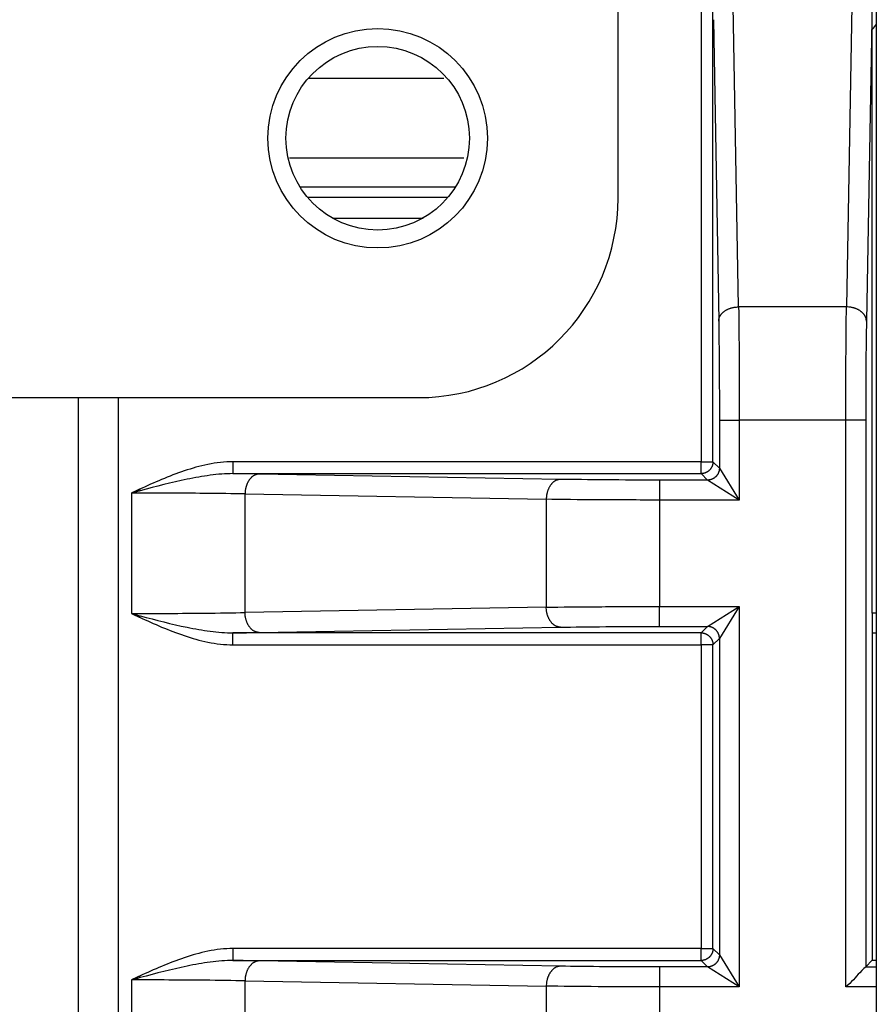
# Model space of a CAD drawing. Extents: x 61 to 4140, y 67 to 2910.
# Drawn here: x 1752 to 1774, y 254 to 278 of the extents above; entities that cross this region are included whole.
import ezdxf

# ---------------------------------------------------------------- set-up
doc = ezdxf.new("R2010")
doc.units = 0
doc.header["$MEASUREMENT"] = 0
for name, color, linetype in [('V1L204', 7, 'CONTINUOUS'), ('V1L219', 7, 'CONTINUOUS'), ('V1L226', 7, 'CONTINUOUS')]:
    doc.layers.add(name, color=color, linetype=linetype)

msp = doc.modelspace()

# ---------------------------------------------------------------- linework, layer by layer
at = {"layer": 'V1L204', "color": 30, "linetype": 'Continuous'}
for p, q in [((1767.1397, 273.90018), (1767.1397, 289.40018)), ((1773.5147, 263.50018), (1773.5147, 278.12554)), ((1750.6397, 268.90018), (1762.1397, 268.90018)), ((1773.5147, 263.50017), (1773.5147, 254.80018))]:
    msp.add_line(p, q, dxfattribs=at)
at = {"layer": 'V1L204', "color": 1, "linetype": 'Continuous'}
for p, q in [((1773.6147, 286.60018), (1773.6147, 239.60018)), ((1762.7758, 276.90018), (1759.3857, 276.90018)), ((1763.2704, 274.90018), (1758.9019, 274.90018)), ((1759.9789, 273.40018), (1762.2505, 273.40018))]:
    msp.add_line(p, q, dxfattribs=at)
at = {"layer": 'V1L204', "color": 110, "linetype": 'Continuous'}
msp.add_line((1753.6147, 238.90018), (1753.6147, 268.90018), dxfattribs=at)
at = {"layer": 'V1L204', "color": 6, "linetype": 'Continuous'}
for p, q in [((1773.6147, 263.00018), (1773.5147, 263.00018)), ((1773.5147, 254.80018), (1773.3487, 254.6342)), ((1773.5147, 254.80018), (1773.6147, 254.80018))]:
    msp.add_line(p, q, dxfattribs=at)
at = {"layer": 'V1L204', "color": 30, "linetype": 'Continuous'}
msp.add_circle((1761.1147, 275.40018), 2.75, dxfattribs=at)
at = {"layer": 'V1L204', "color": 1, "linetype": 'Continuous'}
msp.add_circle((1761.1147, 275.40018), 2.3, dxfattribs=at)
at = {"layer": 'V1L204', "color": 30, "linetype": 'Continuous'}
msp.add_arc((1762.1397, 273.90018), 5, 270, 360, dxfattribs=at)
at = {"layer": 'V1L204', "color": 110, "linetype": 'Continuous'}
msp.add_open_spline([(1773.5147, 278.12549), (1773.5147, 278.44623), (1773.5112, 278.73187), (1773.5095, 279.02806)], degree=3, dxfattribs=at)
at = {"layer": 'V1L204', "color": 40, "linetype": 'Continuous'}
msp.add_open_spline([(1773.3487, 254.63414), (1773.3462, 254.63172), (1773.184, 254.49801), (1772.9904, 254.24007), (1772.8488, 254.13428)], degree=3, knots=[0, 0, 0, 0, 0.0004143862, 0.0009440379, 0.0009440379, 0.0009440379, 0.0009440379], dxfattribs=at)
at = {"layer": 'V1L219', "color": 110, "linetype": 'Continuous'}
for p, q in [((1769.2199, 279.02808), (1769.2199, 267.29499)), ((1769.5199, 267.29499), (1769.5199, 279.02808)), ((1754.6147, 238.90018), (1754.6147, 268.90018)), ((1757.4868, 267.29499), (1757.4868, 266.99503)), ((1769.2199, 267.29499), (1757.4868, 267.29499)), ((1769.2199, 266.99503), (1769.2199, 267.29499)), ((1769.2199, 267.29499), (1769.5199, 267.29499)), ((1769.6807, 267.13416), (1769.5199, 267.29499)), ((1757.4868, 266.99503), (1769.2199, 266.99503)), ((1769.2199, 266.99503), (1769.3807, 266.8342)), ((1769.6807, 267.13407), (1770.1805, 266.33436)), ((1770.1805, 266.33436), (1769.3808, 266.83422)), ((1755.1455, 266.60232), (1755.1618, 266.56722)), ((1769.3808, 263.16619), (1770.1805, 263.66605)), ((1770.1805, 263.66605), (1769.6807, 262.86617)), ((1755.1453, 263.3981), (1755.1616, 263.43318)), ((1769.3807, 263.16615), (1769.2199, 263.00532)), ((1769.2199, 263.00532), (1757.4868, 263.00532)), ((1757.4868, 262.70537), (1757.4868, 263.00532)), ((1769.2199, 262.70537), (1769.2199, 263.00532)), ((1769.5199, 262.70537), (1769.6807, 262.8662)), ((1757.4868, 262.70537), (1769.2199, 262.70537)), ((1769.5199, 262.70537), (1769.2199, 262.70537)), ((1769.2199, 262.70537), (1769.2199, 255.09499)), ((1769.5199, 255.09499), (1769.5199, 262.70537)), ((1757.4868, 255.09499), (1757.4868, 254.79503)), ((1769.2199, 255.09499), (1757.4868, 255.09499)), ((1769.2199, 254.79503), (1769.2199, 255.09499)), ((1769.2199, 255.09499), (1769.5199, 255.09499)), ((1769.6807, 254.93416), (1769.5199, 255.09499)), ((1769.6807, 254.93417), (1770.1805, 254.13428)), ((1757.4868, 254.79503), (1769.2199, 254.79503)), ((1769.2199, 254.79503), (1769.3807, 254.6342)), ((1770.1805, 254.13428), (1769.3808, 254.63414)), ((1755.1455, 254.40232), (1755.1618, 254.36722))]:
    msp.add_line(p, q, dxfattribs=at)
at = {"layer": 'V1L219', "color": 40, "linetype": 'Continuous'}
for p, q in [((1770.1625, 271.17414), (1770.0293, 278.72621)), ((1773.0001, 278.72621), (1772.8669, 271.17414)), ((1769.5294, 278.37089), (1769.6626, 270.81881)), ((1773.5, 278.37089), (1773.3668, 270.81881)), ((1772.8669, 271.17414), (1770.1625, 271.17414)), ((1769.6807, 268.33154), (1770.1806, 268.33154)), ((1769.6807, 268.33154), (1769.6807, 267.13416)), ((1770.1806, 268.33154), (1770.1806, 266.33428)), ((1772.8488, 268.33154), (1770.1806, 268.33154)), ((1773.3487, 268.33154), (1772.8488, 268.33154)), ((1772.8488, 254.13428), (1772.8488, 268.33154)), ((1773.3487, 268.33154), (1773.3487, 254.6342)), ((1765.6961, 266.85231), (1758.144, 266.98547)), ((1768.1833, 266.8342), (1768.1833, 266.33428)), ((1769.3807, 266.8342), (1768.1833, 266.8342)), ((1754.9461, 266.50883), (1754.9461, 263.49153)), ((1757.7887, 266.48554), (1765.3407, 266.35239)), ((1757.7887, 263.51481), (1757.7887, 266.48554)), ((1765.3407, 266.35239), (1765.3407, 263.64796)), ((1770.1806, 266.33428), (1768.1833, 266.33428)), ((1768.1833, 266.33428), (1768.1833, 263.66608)), ((1765.3407, 263.64796), (1757.7887, 263.51481)), ((1768.1833, 263.66608), (1770.1806, 263.66608)), ((1768.1833, 263.16615), (1768.1833, 263.66608)), ((1770.1806, 263.66608), (1770.1806, 254.13428)), ((1758.144, 263.01489), (1765.6961, 263.14804)), ((1768.1833, 263.16615), (1769.3807, 263.16615)), ((1769.6807, 262.8662), (1769.6807, 254.93416)), ((1765.6961, 254.65231), (1758.144, 254.78547)), ((1768.1833, 254.6342), (1768.1833, 254.13428)), ((1769.3807, 254.6342), (1768.1833, 254.6342)), ((1773.3487, 254.6342), (1773.6147, 254.6342)), ((1754.9461, 254.30883), (1754.9461, 251.29153)), ((1757.7887, 254.28554), (1765.3407, 254.15239)), ((1757.7887, 251.31481), (1757.7887, 254.28554)), ((1765.3407, 254.15239), (1765.3407, 251.44796)), ((1770.1806, 254.13428), (1768.1833, 254.13428)), ((1768.1833, 254.13428), (1768.1833, 251.46608)), ((1773.6147, 254.13428), (1772.8488, 254.13428))]:
    msp.add_line(p, q, dxfattribs=at)
for points in [[(1769.6627, 270.81885), (1769.6635, 270.83568, -0.01784527), (1769.6655, 270.85272, -0.01684199), (1769.6688, 270.87, -0.01640717), (1769.6732, 270.88745, -0.01683397), (1769.679, 270.90499, -0.01680504), (1769.6862, 270.92254, -0.01661171), (1769.6947, 270.94004, -0.01627621), (1769.7046, 270.95741, -0.01604235), (1769.7159, 270.97457, -0.01563253), (1769.7285, 270.99144, -0.01526206), (1769.7426, 271.00792, -0.01477733), (1769.7579, 271.02396, -0.01434495), (1769.7745, 271.03945, -0.01385554), (1769.7922, 271.05435, -0.01342258), (1769.8112, 271.06854, -0.01291795), (1769.8312, 271.082, -0.01241909), (1769.8521, 271.09464, -0.01206208), (1769.8739, 271.10644, -0.01182751), (1769.8965, 271.11733, -0.01117537), (1769.9197, 271.12729, -0.0102298), (1769.9432, 271.13627, -0.01073764), (1769.9675, 271.14431, -0.0120484), (1769.9927, 271.15137, -0.00926906), (1770.0166, 271.1574, -0.0039818), (1770.0384, 271.16234, -0.01188827), (1770.066, 271.16661, -0.01945829), (1770.1079, 271.17056, -0.0098388), (1770.1625, 271.17414, -0.00538698)], [(1773.3669, 270.81885), (1773.366, 270.83568, 0.01784082), (1773.364, 270.85272, 0.01683716), (1773.3608, 270.87, 0.01640196), (1773.3563, 270.88745, 0.01682821), (1773.3505, 270.90499, 0.01679896), (1773.3433, 270.92254, 0.0166055), (1773.3348, 270.94004, 0.01627003), (1773.3249, 270.95741, 0.01603628), (1773.3136, 270.97457, 0.01562673), (1773.3009, 270.99144, 0.01525658), (1773.2869, 271.00792, 0.01477229), (1773.2716, 271.02396, 0.01434036), (1773.255, 271.03945, 0.01385146), (1773.2372, 271.05435, 0.01341901), (1773.2183, 271.06854, 0.01291491), (1773.1983, 271.082, 0.01241655), (1773.1774, 271.09464, 0.01206001), (1773.1556, 271.10644, 0.01182587), (1773.133, 271.11733, 0.0111742), (1773.1098, 271.12729, 0.01022905), (1773.0863, 271.13627, 0.01073719), (1773.0619, 271.14431, 0.01204831), (1773.0368, 271.15137, 0.00926931), (1773.0129, 271.1574, 0.00398199), (1772.9911, 271.16234, 0.01188903), (1772.9635, 271.16661, 0.01946053), (1772.9216, 271.17056, 0.00984036), (1772.867, 271.17414, 0.00538793)], [(1758.1439, 266.98539), (1758.1271, 266.98456, 0.01784723), (1758.11, 266.98254, 0.01684352), (1758.0928, 266.97929, 0.01640833), (1758.0753, 266.97481, 0.01683482), (1758.0578, 266.969, 0.0168055), (1758.0402, 266.96186, 0.01661179), (1758.0227, 266.95333, 0.01627593), (1758.0054, 266.94344, 0.01604173), (1757.9882, 266.93215, 0.0156316), (1757.9713, 266.91951, 0.01526086), (1757.9549, 266.90549, 0.01477591), (1757.9388, 266.89018, 0.01434335), (1757.9233, 266.87358, 0.01385379), (1757.9084, 266.8558, 0.01342074), (1757.8942, 266.83685, 0.01291605), (1757.8808, 266.81688, 0.01241717), (1757.8681, 266.79594, 0.01206013), (1757.8563, 266.77413, 0.01182556), (1757.8455, 266.75152, 0.01117349), (1757.8355, 266.72837, 0.01022807), (1757.8265, 266.70483, 0.01073583), (1757.8185, 266.6805, 0.01204638), (1757.8114, 266.65531, 0.00926753), (1757.8054, 266.63143, 0.00398115), (1757.8004, 266.60969, 0.01188635), (1757.7962, 266.58206, 0.01945533), (1757.7922, 266.54011, 0.00983741), (1757.7886, 266.48553, 0.00538624)], [(1765.696, 266.85223), (1765.6792, 266.85139, 0.01784572), (1765.6622, 266.84937, 0.01684241), (1765.6449, 266.84613, 0.01640757), (1765.6274, 266.84165, 0.01683437), (1765.6099, 266.83583, 0.01680542), (1765.5923, 266.8287, 0.01661205), (1765.5748, 266.82017, 0.01627652), (1765.5575, 266.81028, 0.01604262), (1765.5403, 266.79899, 0.01563275), (1765.5234, 266.78635, 0.01526223), (1765.507, 266.77233, 0.01477746), (1765.4909, 266.75702, 0.01434503), (1765.4754, 266.74042, 0.01385557), (1765.4605, 266.72264, 0.01342258), (1765.4463, 266.70369, 0.01291792), (1765.4329, 266.68372, 0.01241902), (1765.4202, 266.66278, 0.01206198), (1765.4084, 266.64097, 0.01182739), (1765.3976, 266.61836, 0.01117523), (1765.3876, 266.59521, 0.01022966), (1765.3786, 266.57167, 0.01073747), (1765.3706, 266.54734, 0.01204819), (1765.3635, 266.52215, 0.00926888), (1765.3575, 266.49827, 0.00398172), (1765.3525, 266.47652, 0.01188802), (1765.3483, 266.44889, 0.01945785), (1765.3443, 266.40695, 0.00983857), (1765.3407, 266.35236, 0.00538685)], [(1758.1439, 263.01484), (1758.1271, 263.01568, -0.01784877), (1758.11, 263.01771, -0.01684417), (1758.0928, 263.02096, -0.01640818), (1758.0753, 263.02544, -0.01683389), (1758.0578, 263.03127, -0.01680377), (1758.0402, 263.03841, -0.01660936), (1758.0227, 263.04695, -0.01627286), (1758.0054, 263.05684, -0.01603813), (1757.9882, 263.06814, -0.01562756), (1757.9713, 263.08079, -0.0152565), (1757.9549, 263.09482, -0.01477134), (1757.9388, 263.11013, -0.01433866), (1757.9233, 263.12674, -0.01384908), (1757.9084, 263.14453, -0.01341606), (1757.8942, 263.16348, -0.01291149), (1757.8808, 263.18346, -0.01241278), (1757.8681, 263.20441, -0.01205591), (1757.8563, 263.22622, -0.01182149), (1757.8455, 263.24884, -0.01116975), (1757.8355, 263.27199, -0.01022476), (1757.8265, 263.29555, -0.01073249), (1757.8185, 263.31988, -0.01204283), (1757.8114, 263.34508, -0.00926498), (1757.8054, 263.36896, -0.00398011), (1757.8004, 263.39071, -0.01188336), (1757.7962, 263.41834, -0.01945113), (1757.7922, 263.46029, -0.00983563), (1757.7886, 263.51488, -0.00538537)], [(1765.696, 263.14801), (1765.6792, 263.14885, -0.01784727), (1765.6622, 263.15087, -0.01684307), (1765.6449, 263.15413, -0.01640743), (1765.6274, 263.15861, -0.01683345), (1765.6099, 263.16443, -0.01680369), (1765.5923, 263.17157, -0.01660962), (1765.5748, 263.18011, -0.01627345), (1765.5575, 263.19, -0.01603901), (1765.5403, 263.20131, -0.01562871), (1765.5234, 263.21395, -0.01525787), (1765.507, 263.22798, -0.01477288), (1765.4909, 263.2433, -0.01434034), (1765.4754, 263.2599, -0.01385085), (1765.4605, 263.27769, -0.0134179), (1765.4463, 263.29665, -0.01291335), (1765.4329, 263.31662, -0.01241463), (1765.4202, 263.33757, -0.01205775), (1765.4084, 263.35938, -0.01182332), (1765.3976, 263.382, -0.01117149), (1765.3876, 263.40516, -0.01022634), (1765.3786, 263.42871, -0.01073413), (1765.3706, 263.45304, -0.01204464), (1765.3635, 263.47824, -0.00926633), (1765.3575, 263.50212, -0.00398068), (1765.3525, 263.52387, -0.01188502), (1765.3483, 263.55151, -0.01945365), (1765.3443, 263.59346, -0.00983679), (1765.3407, 263.64805, -0.00538597)], [(1758.1439, 254.78549), (1758.1271, 254.78465, 0.01784309), (1758.11, 254.78263, 0.01683904), (1758.0928, 254.77938, 0.01640349), (1758.0753, 254.7749, 0.01682947), (1758.0578, 254.76908, 0.01679985), (1758.0402, 254.76194, 0.01660603), (1758.0227, 254.7534, 0.01627019), (1758.0054, 254.74351, 0.01603609), (1757.9882, 254.73221, 0.01562621), (1757.9713, 254.71957, 0.01525577), (1757.9549, 254.70555, 0.01477123), (1757.9388, 254.69024, 0.01433909), (1757.9233, 254.67364, 0.01385001), (1757.9084, 254.65585, 0.01341742), (1757.8942, 254.63691, 0.01291323), (1757.8808, 254.61694, 0.01241481), (1757.8681, 254.596, 0.01205821), (1757.8563, 254.57419, 0.01182403), (1757.8455, 254.55158, 0.0111724), (1757.8355, 254.52844, 0.01022737), (1757.8265, 254.5049, 0.01073541), (1757.8185, 254.48057, 0.01204629), (1757.8114, 254.45538, 0.00926776), (1757.8054, 254.43151, 0.00398133), (1757.8004, 254.40976, 0.01188707), (1757.7962, 254.38214, 0.01945741), (1757.7922, 254.3402, 0.00983885), (1757.7886, 254.28563, 0.00538713)], [(1765.696, 254.65233), (1765.6792, 254.65149, 0.01784159), (1765.6622, 254.64946, 0.01683793), (1765.6449, 254.64621, 0.01640274), (1765.6274, 254.64173, 0.01682903), (1765.6099, 254.63591, 0.01679977), (1765.5923, 254.62877, 0.01660629), (1765.5748, 254.62024, 0.01627078), (1765.5575, 254.61035, 0.01603697), (1765.5403, 254.59905, 0.01562736), (1765.5234, 254.58641, 0.01525714), (1765.507, 254.57239, 0.01477277), (1765.4909, 254.55708, 0.01434077), (1765.4754, 254.54048, 0.01385179), (1765.4605, 254.52269, 0.01341926), (1765.4463, 254.50375, 0.01291509), (1765.4329, 254.48378, 0.01241666), (1765.4202, 254.46284, 0.01206006), (1765.4084, 254.44103, 0.01182586), (1765.3976, 254.41842, 0.01117414), (1765.3876, 254.39528, 0.01022896), (1765.3786, 254.37173, 0.01073706), (1765.3706, 254.34741, 0.0120481), (1765.3635, 254.32222, 0.00926912), (1765.3575, 254.29834, 0.0039819), (1765.3525, 254.2766, 0.01188873), (1765.3483, 254.24897, 0.01945993), (1765.3443, 254.20704, 0.00984001), (1765.3407, 254.15246, 0.00538773)]]:
    msp.add_lwpolyline(points, format="xyb", dxfattribs=at)
at = {"layer": 'V1L219', "color": 110, "linetype": 'Continuous'}
for points in [[(1769.5199, 267.29504), (1769.5195, 267.28075, -0.01280085), (1769.5185, 267.26626, -0.01215372), (1769.5167, 267.25157, -0.01197141), (1769.5141, 267.23674, -0.0124773), (1769.5108, 267.22183, -0.01271568), (1769.5066, 267.20691, -0.01287078), (1769.5016, 267.19203, -0.0129718), (1769.4957, 267.17726, -0.01317845), (1769.489, 267.16268, -0.01328773), (1769.4815, 267.14835, -0.01343182), (1769.4731, 267.13434, -0.01350367), (1769.464, 267.12073, -0.01360122), (1769.454, 267.10759, -0.01365504), (1769.4433, 267.09496, -0.01372462), (1769.4319, 267.08294, -0.01371484), (1769.4199, 267.07155, -0.01365115), (1769.4073, 267.06087, -0.01372463), (1769.3942, 267.05091, -0.01388959), (1769.3805, 267.04175, -0.01353619), (1769.3665, 267.03338, -0.01271948), (1769.3523, 267.02586, -0.01367925), (1769.3376, 267.01914, -0.01571807), (1769.3224, 267.01328, -0.01237035), (1769.308, 267.00829, -0.00538929), (1769.2948, 267.00421, -0.01617913), (1769.2781, 267.00076, -0.02705805), (1769.2528, 266.99769, -0.01386425), (1769.2198, 266.99502, -0.00762248)], [(1769.6807, 267.13407), (1769.6803, 267.11978, -0.01280098), (1769.6793, 267.1053, -0.01215411), (1769.6775, 267.09062, -0.01197205), (1769.6749, 267.0758, -0.01247822), (1769.6716, 267.06089, -0.01271689), (1769.6674, 267.04598, -0.01287225), (1769.6624, 267.03111, -0.01297354), (1769.6566, 267.01635, -0.01318044), (1769.6499, 267.00177, -0.01328996), (1769.6423, 266.98745, -0.01343427), (1769.634, 266.97345, -0.0135063), (1769.6248, 266.95984, -0.01360401), (1769.6149, 266.94671, -0.01365795), (1769.6042, 266.93409, -0.01372761), (1769.5928, 266.92207, -0.01371787), (1769.5808, 266.91069, -0.01365417), (1769.5682, 266.90002, -0.01372762), (1769.555, 266.89007, -0.01389255), (1769.5414, 266.88091, -0.01353896), (1769.5274, 266.87255, -0.01272196), (1769.5132, 266.86503, -0.01368176), (1769.4985, 266.85832, -0.0157207), (1769.4833, 266.85246, -0.01237219), (1769.4689, 266.84747, -0.00539002), (1769.4558, 266.8434, -0.01618116), (1769.4391, 266.83995, -0.02706045), (1769.4138, 266.83688, -0.01386499), (1769.3808, 266.83422, -0.00762275)], [(1755.1455, 266.60229), (1755.1393, 266.59939, -0.00004508), (1755.1331, 266.59647, -0.00004454), (1755.1269, 266.59354, -0.00004419), (1755.1206, 266.5906, -0.00004406), (1755.1144, 266.58764, -0.00004383), (1755.1081, 266.58467, -0.0000436), (1755.1017, 266.58169, -0.00004334), (1755.0953, 266.57869, -0.00004314), (1755.0889, 266.57567, -0.00004289), (1755.0825, 266.57265, -0.00004269), (1755.076, 266.5696, -0.00004244), (1755.0695, 266.56655, -0.00004221), (1755.0629, 266.56347, -0.000042), (1755.0564, 266.56039, -0.00004187), (1755.0497, 266.55729, -0.00004152), (1755.0431, 266.55417, -0.00004106), (1755.0364, 266.55104, -0.00004119), (1755.0297, 266.54789, -0.00004184), (1755.0229, 266.54472, -0.00004037), (1755.0161, 266.54155, -0.00003746), (1755.0094, 266.53839, -0.00004122), (1755.0025, 266.53515, -0.000049), (1754.9953, 266.53182, -0.00003674), (1754.9886, 266.52868, -0.00001217), (1754.9825, 266.52584, -0.00005187), (1754.9746, 266.52215, -0.00008829), (1754.9623, 266.51642, -0.00004243), (1754.9462, 266.50888, -0.00002225)], [(1754.9462, 263.49153), (1754.9533, 263.48819, -0.00003582), (1754.9604, 263.48486, -0.00003629), (1754.9675, 263.48155, -0.00003661), (1754.9746, 263.47826, -0.00003671), (1754.9816, 263.47498, -0.00003691), (1754.9886, 263.47173, -0.00003711), (1754.9955, 263.46848, -0.00003734), (1755.0024, 263.46526, -0.00003752), (1755.0093, 263.46205, -0.00003774), (1755.0161, 263.45885, -0.00003793), (1755.0229, 263.45567, -0.00003815), (1755.0296, 263.45251, -0.00003832), (1755.0363, 263.44937, -0.00003857), (1755.043, 263.44623, -0.00003883), (1755.0497, 263.44312, -0.00003896), (1755.0563, 263.44002, -0.00003892), (1755.0628, 263.43693, -0.00003948), (1755.0694, 263.43386, -0.00004045), (1755.0759, 263.4308, -0.00003957), (1755.0824, 263.42776, -0.00003718), (1755.0887, 263.42476, -0.00004116), (1755.0952, 263.42172, -0.00004921), (1755.1018, 263.41863, -0.00003778), (1755.1079, 263.41574, -0.00001337), (1755.1135, 263.41313, -0.00005329), (1755.1205, 263.40981, -0.00009264), (1755.1312, 263.40474, -0.00004603), (1755.1453, 263.39812, -0.00002463)], [(1769.6807, 262.86617), (1769.6803, 262.88046, 0.01279585), (1769.6793, 262.89494, 0.01214904), (1769.6775, 262.90963, 0.01196691), (1769.6749, 262.92446, 0.01247277), (1769.6716, 262.93937, 0.01271128), (1769.6674, 262.95429, 0.01286659), (1769.6624, 262.96917, 0.0129679), (1769.6566, 262.98394, 0.01317485), (1769.6499, 262.99852, 0.01328453), (1769.6423, 263.01285, 0.01342904), (1769.634, 263.02686, 0.01350139), (1769.6248, 263.04047, 0.01359945), (1769.6149, 263.05361, 0.01365384), (1769.6042, 263.06624, 0.01372398), (1769.5928, 263.07826, 0.0137148), (1769.5808, 263.08965, 0.0136517), (1769.5682, 263.10033, 0.01372577), (1769.555, 263.11029, 0.01389132), (1769.5414, 263.11945, 0.01353843), (1769.5274, 263.12782, 0.01272204), (1769.5132, 263.13535, 0.01368248), (1769.4985, 263.14206, 0.01572232), (1769.4833, 263.14792, 0.0123741), (1769.4689, 263.15292, 0.00539101), (1769.4558, 263.15699, 0.01618453), (1769.4391, 263.16045, 0.02706797), (1769.4138, 263.16352, 0.01386959), (1769.3808, 263.16619, 0.00762545)], [(1769.2198, 263.0054), (1769.2341, 263.00506, -0.0127977), (1769.2486, 263.004, -0.01215052), (1769.2633, 263.00219, -0.01196808), (1769.2781, 262.99965, -0.01247368), (1769.293, 262.99628, -0.01271186), (1769.308, 262.99211, -0.01286683), (1769.3228, 262.98709, -0.01296777), (1769.3376, 262.98125, -0.01317435), (1769.3522, 262.97454, -0.01328364), (1769.3665, 262.96701, -0.01342778), (1769.3805, 262.95864, -0.01349975), (1769.3942, 262.94948, -0.01359746), (1769.4073, 262.93952, -0.01365151), (1769.4199, 262.92884, -0.01372134), (1769.4319, 262.91745, -0.01371189), (1769.4433, 262.90543, -0.01364856), (1769.454, 262.89281, -0.01372242), (1769.464, 262.87966, -0.01388777), (1769.4731, 262.86602, -0.01353487), (1769.4815, 262.85204, -0.01271863), (1769.489, 262.83783, -0.01367878), (1769.4957, 262.82313, -0.01571809), (1769.5016, 262.80791, -0.01237084), (1769.5066, 262.79349, -0.00538962), (1769.5107, 262.78035, -0.01618043), (1769.5141, 262.76366, -0.02706171), (1769.5172, 262.73833, -0.01386675), (1769.5199, 262.70537, -0.007624)], [(1769.5199, 255.09496), (1769.5195, 255.08067, -0.01280439), (1769.5185, 255.06619, -0.01215746), (1769.5167, 255.05151, -0.01197541), (1769.5141, 255.03668, -0.01248177), (1769.5108, 255.02178, -0.0127205), (1769.5066, 255.00686, -0.01287588), (1769.5016, 254.99198, -0.01297711), (1769.4957, 254.97722, -0.01318396), (1769.489, 254.96265, -0.01329335), (1769.4815, 254.94832, -0.01343749), (1769.4731, 254.93432, -0.0135093), (1769.464, 254.92071, -0.01360676), (1769.454, 254.90758, -0.01366038), (1769.4433, 254.89496, -0.01372972), (1769.4319, 254.88294, -0.01371958), (1769.4199, 254.87156, -0.01365549), (1769.4073, 254.86089, -0.01372853), (1769.3942, 254.85094, -0.01389305), (1769.3805, 254.84178, -0.01353902), (1769.3665, 254.83342, -0.01272164), (1769.3523, 254.8259, -0.013681), (1769.3376, 254.8192, -0.01571932), (1769.3224, 254.81334, -0.01237071), (1769.308, 254.80835, -0.00538929), (1769.2948, 254.80428, -0.01617868), (1769.2781, 254.80084, -0.02705517), (1769.2528, 254.79777, -0.01386183), (1769.2198, 254.79512, -0.00762091)], [(1769.6807, 254.93417), (1769.6803, 254.91987, -0.01279657), (1769.6793, 254.90539, -0.01214965), (1769.6775, 254.8907, -0.01196743), (1769.6749, 254.87587, -0.01247322), (1769.6716, 254.86097, -0.01271164), (1769.6674, 254.84604, -0.01286685), (1769.6624, 254.83117, -0.01296805), (1769.6566, 254.8164, -0.01317488), (1769.6499, 254.80182, -0.01328445), (1769.6423, 254.78749, -0.01342883), (1769.634, 254.77349, -0.01350106), (1769.6248, 254.75987, -0.01359901), (1769.6149, 254.74673, -0.01365328), (1769.6042, 254.7341, -0.01372331), (1769.5928, 254.72208, -0.01371403), (1769.5808, 254.71069, -0.01365084), (1769.5682, 254.70001, -0.01372483), (1769.555, 254.69005, -0.0138903), (1769.5414, 254.68089, -0.01353739), (1769.5274, 254.67252, -0.01272102), (1769.5132, 254.665, -0.01368135), (1769.4985, 254.65828, -0.01572101), (1769.4833, 254.65242, -0.01237306), (1769.4689, 254.64742, -0.00539056), (1769.4558, 254.64334, -0.0161832), (1769.4391, 254.63989, -0.02706585), (1769.4138, 254.63681, -0.01386859), (1769.3808, 254.63414, -0.00762493)], [(1755.1455, 254.40239), (1755.1393, 254.39948, -0.00004733), (1755.1331, 254.39656, -0.00004677), (1755.1269, 254.39362, -0.0000464), (1755.1206, 254.39067, -0.00004626), (1755.1144, 254.38771, -0.00004602), (1755.1081, 254.38473, -0.00004578), (1755.1017, 254.38174, -0.00004551), (1755.0953, 254.37874, -0.0000453), (1755.0889, 254.37572, -0.00004504), (1755.0825, 254.37268, -0.00004483), (1755.076, 254.36963, -0.00004456), (1755.0695, 254.36657, -0.00004433), (1755.0629, 254.36349, -0.0000441), (1755.0564, 254.3604, -0.00004397), (1755.0497, 254.35729, -0.0000436), (1755.0431, 254.35417, -0.00004312), (1755.0364, 254.35104, -0.00004325), (1755.0297, 254.34788, -0.00004394), (1755.0229, 254.34471, -0.0000424), (1755.0161, 254.34153, -0.00003933), (1755.0094, 254.33836, -0.00004329), (1755.0025, 254.33512, -0.00005146), (1754.9953, 254.33178, -0.00003858), (1754.9886, 254.32864, -0.00001278), (1754.9825, 254.32579, -0.00005447), (1754.9746, 254.32209, -0.00009272), (1754.9623, 254.31635, -0.00004456), (1754.9462, 254.3088, -0.00002336)]]:
    msp.add_lwpolyline(points, format="xyb", dxfattribs=at)
msp.add_open_spline([(1773.5147, 278.12549), (1773.5514, 278.16699), (1773.5848, 278.21127), (1773.6147, 278.2578)], degree=3, dxfattribs=at)
at = {"layer": 'V1L219', "color": 40, "linetype": 'Continuous'}
for points, knots in [([(1770.1625, 271.17414), (1770.1682, 270.80358), (1770.1774, 269.91237), (1770.1806, 268.85828), (1770.1805, 268.33149)], [2, 2, 2, 2, 3.7744035, 5.5488, 5.5488, 5.5488, 5.5488]), ([(1772.8488, 268.33149), (1772.8488, 268.85828), (1772.852, 269.91237), (1772.8612, 270.80358), (1772.867, 271.17414)], [2, 2, 2, 2, 3.7743965, 5.5488, 5.5488, 5.5488, 5.5488]), ([(1769.6627, 270.81885), (1769.6683, 270.49457), (1769.6775, 269.71477), (1769.6807, 268.79244), (1769.6807, 268.33149)], [2, 2, 2, 2, 3.7744035, 5.5488, 5.5488, 5.5488, 5.5488]), ([(1773.3669, 270.81885), (1773.3611, 270.49457), (1773.3519, 269.71477), (1773.3487, 268.79244), (1773.3487, 268.33149)], [2, 2, 2, 2, 3.7744035, 5.5488, 5.5488, 5.5488, 5.5488]), ([(1768.1834, 266.83422), (1767.7224, 266.8342), (1766.8001, 266.83742), (1766.0203, 266.8466), (1765.696, 266.85223)], [2, 2, 2, 2, 3.7743965, 5.5488, 5.5488, 5.5488, 5.5488]), ([(1757.7886, 266.48553), (1757.4897, 266.49147), (1757.142, 266.49646), (1756.2045, 266.50585), (1755.5735, 266.50883), (1754.9462, 266.50888)], [2, 2, 2, 2, 3.8405416, 3.8405416, 6.5578045, 6.5578045, 6.5578045, 6.5578045]), ([(1768.1834, 266.33436), (1767.6566, 266.33428), (1766.6025, 266.33749), (1765.7113, 266.34667), (1765.3407, 266.35236)], [2, 2, 2, 2, 3.7743965, 5.5488, 5.5488, 5.5488, 5.5488]), ([(1754.9462, 263.49153), (1755.5735, 263.49153), (1756.2045, 263.4945), (1757.142, 263.50389), (1757.4897, 263.50888), (1757.7886, 263.51488)], [2, 2, 2, 2, 4.7172629, 4.7172629, 6.5578045, 6.5578045, 6.5578045, 6.5578045]), ([(1765.3407, 263.64805), (1765.7113, 263.65368), (1766.6025, 263.66286), (1767.6566, 263.66608), (1768.1834, 263.66605)], [2, 2, 2, 2, 3.7744035, 5.5488, 5.5488, 5.5488, 5.5488]), ([(1765.696, 263.14801), (1766.0203, 263.15376), (1766.8001, 263.16294), (1767.7224, 263.16615), (1768.1834, 263.16619)], [2, 2, 2, 2, 3.7744035, 5.5488, 5.5488, 5.5488, 5.5488]), ([(1768.1834, 254.63414), (1767.7224, 254.6342), (1766.8001, 254.63742), (1766.0203, 254.6466), (1765.696, 254.65233)], [2, 2, 2, 2, 3.7743965, 5.5488, 5.5488, 5.5488, 5.5488]), ([(1757.7886, 254.28563), (1757.4897, 254.29147), (1757.142, 254.29646), (1756.2045, 254.30585), (1755.5735, 254.30883), (1754.9462, 254.3088)], [2, 2, 2, 2, 3.8405416, 3.8405416, 6.5578045, 6.5578045, 6.5578045, 6.5578045]), ([(1768.1834, 254.13428), (1767.6566, 254.13428), (1766.6025, 254.13749), (1765.7113, 254.14667), (1765.3407, 254.15246)], [2, 2, 2, 2, 3.7743965, 5.5488, 5.5488, 5.5488, 5.5488])]:
    msp.add_open_spline(points, degree=3, knots=knots, dxfattribs=at)
at = {"layer": 'V1L219', "color": 110, "linetype": 'Continuous'}
for points, knots in [([(1757.4868, 267.29504), (1757.2762, 267.29499), (1756.8607, 267.24338), (1756.0703, 267.01862), (1755.5114, 266.77247), (1755.1455, 266.60229)], [2, 2, 2, 2, 3.3560385, 4.6817127, 7.2796246, 7.2796246, 7.2796246, 7.2796246]), ([(1757.4868, 266.99502), (1757.3014, 266.99567), (1756.9229, 266.96467), (1756.1506, 266.82636), (1755.5569, 266.67341), (1755.1619, 266.56718)], [2, 2, 2, 2, 3.3560385, 4.6817127, 7.2796246, 7.2796246, 7.2796246, 7.2796246]), ([(1755.1619, 266.56718), (1755.131, 266.55781), (1755.0835, 266.54392), (1755.0226, 266.52545), (1754.9816, 266.51692), (1754.9573, 266.50909), (1754.9462, 266.50888)], [0, 0, 0, 0, 0.43245675, 0.66540296, 0.84872858, 1, 1, 1, 1]), ([(1754.9462, 263.49153), (1754.966, 263.48626), (1755.0006, 263.477), (1755.0504, 263.46357), (1755.1024, 263.44944), (1755.1396, 263.43924), (1755.1617, 263.43324)], [0, 0, 0, 0, 0.27634984, 0.48196181, 0.69298535, 1, 1, 1, 1]), ([(1755.1453, 263.39812), (1755.5113, 263.22795), (1756.0702, 262.98177), (1756.8606, 262.75698), (1757.2761, 262.70537), (1757.4868, 262.70537)], [2, 2, 2, 2, 4.5981002, 5.9238705, 7.2800089, 7.2800089, 7.2800089, 7.2800089]), ([(1755.1617, 263.43324), (1755.5567, 263.32698), (1756.1505, 263.17401), (1756.9228, 263.03568), (1757.3013, 263.00468), (1757.4868, 263.0054)], [2, 2, 2, 2, 4.5981002, 5.9238705, 7.2800089, 7.2800089, 7.2800089, 7.2800089]), ([(1757.4868, 255.09496), (1757.2762, 255.09499), (1756.8607, 255.04338), (1756.0703, 254.81862), (1755.5114, 254.57247), (1755.1455, 254.40239)], [2, 2, 2, 2, 3.3560385, 4.6817127, 7.2796246, 7.2796246, 7.2796246, 7.2796246]), ([(1757.4868, 254.79512), (1757.3014, 254.79567), (1756.9229, 254.76467), (1756.1506, 254.62636), (1755.5569, 254.47341), (1755.1619, 254.36728)], [2, 2, 2, 2, 3.3560385, 4.6817127, 7.2796246, 7.2796246, 7.2796246, 7.2796246]), ([(1755.1619, 254.36728), (1755.131, 254.35781), (1755.0835, 254.34392), (1755.0226, 254.32545), (1754.9816, 254.31692), (1754.9573, 254.30909), (1754.9462, 254.3088)], [0, 0, 0, 0, 0.43245675, 0.66540296, 0.84872858, 1, 1, 1, 1])]:
    msp.add_open_spline(points, degree=3, knots=knots, dxfattribs=at)
at = {"layer": 'V1L219', "color": 40, "linetype": 'Continuous'}
for points in [[(1758.1439, 266.98539), (1757.9431, 266.98901), (1757.7226, 266.99221), (1757.4868, 266.99502)], [(1757.4868, 263.0054), (1757.7226, 263.00814), (1757.9431, 263.01134), (1758.1439, 263.01484)], [(1758.1439, 254.78549), (1757.9431, 254.78901), (1757.7226, 254.79221), (1757.4868, 254.79512)]]:
    msp.add_open_spline(points, degree=3, dxfattribs=at)
at = {"layer": 'V1L226', "color": 1, "linetype": 'Continuous'}
for p, q in [((1759.165, 274.18012), (1763.0644, 274.18012)), ((1762.8739, 273.91849), (1759.3556, 273.91849))]:
    msp.add_line(p, q, dxfattribs=at)
at = {"layer": 'V1L226', "color": 6, "linetype": 'Continuous'}
msp.add_line((1773.6147, 263.50018), (1773.5147, 263.50018), dxfattribs=at)

doc.saveas('drawing.dxf')
